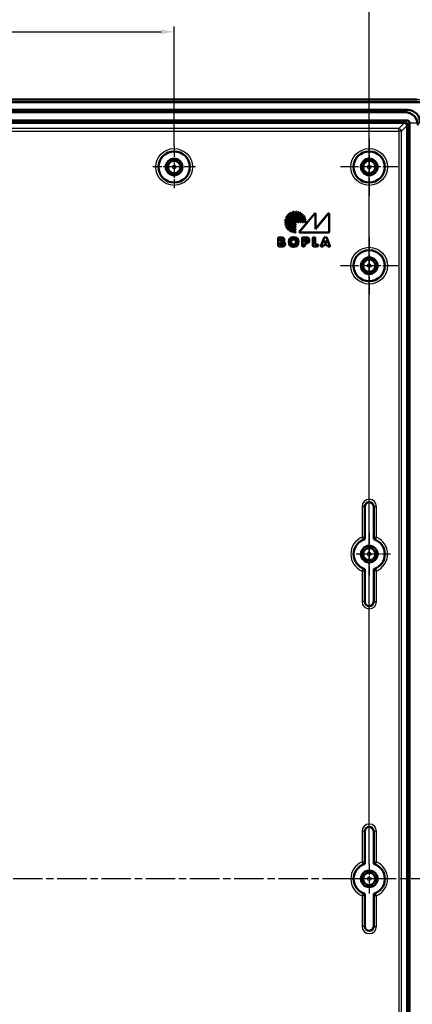
# Model space of a CAD drawing. Units: millimetres. Extents: x 1 to 1188, y 1 to 840.
# Drawn here: x 1016 to 1091, y 552 to 741 of the extents above; entities that cross this region are included whole.
import ezdxf

# ---------------------------------------------------------------- set-up
doc = ezdxf.new("R2010")
doc.units = ezdxf.units.MM
doc.linetypes.add('CHAIN', pattern=[0.3543, 0.2362, -0.0295, 0.0591, -0.0295])
doc.linetypes.add('DASH_DOT', pattern=[0.37, 0.24, -0.06, 0.01, -0.06])
for name, color, linetype, lineweight in [('Bemaßung (ISO)', 1, 'Continuous', 25), ('Mittellinie (ISO)', 1, 'DASH_DOT', 25), ('Mittelpunktmarkierung (ISO)', 1, 'DASH_DOT', 25), ('Sichtbar (ISO)', 7, 'Continuous', 50), ('Sichtbar schmal (ISO)', 1, 'Continuous', 25)]:
    doc.layers.add(name, color=color, linetype=linetype, lineweight=lineweight)
doc.styles.add('5', font='isocpeur.ttf', dxfattribs={"width": 1.1})
doc.dimstyles.new('11-Bopla 5', dxfattribs={"dimtxt": 5, "dimasz": 2.5, "dimexe": 1, "dimexo": 0, "dimgap": 0.6, "dimtad": 1, "dimdec": 6, "dimrnd": 1e-08, "dimtxsty": '5', "dimcen": 0.09, "dimdle": 7, "dimclrd": 1, "dimclre": 1, "dimclrt": 7, "dimadec": 6, "dimazin": 2, "dimtfac": 0.7, "dimtdec": 3, "dimtmove": 0, "dimatfit": 3, "dimfxl": 1, "dimtolj": 1, "dimlwd": 25, "dimlwe": 25, "dimarcsym": 0})

# ---------------------------------------------------------------- blocks, each defined once
blk = doc.blocks.new('*D35')
at = {"layer": 'Bemaßung (ISO)', "color": 1, "linetype": 'Continuous', "lineweight": 25}
for p, q in [((908.09, 578.96), (908.09, 748.11)), ((910.59, 747.11), (1080.59, 747.11)), ((1083.09, 578.96), (1083.09, 748.11))]:
    blk.add_line(p, q, dxfattribs=at)
at = {"layer": 'Bemaßung (ISO)', "color": 1, "linetype": 'Continuous'}
for points in [[(910.59, 747.53), (910.59, 746.69), (908.09, 747.11)], [(1080.59, 747.53), (1080.59, 746.69), (1083.09, 747.11)]]:
    blk.add_solid(points, dxfattribs=at)
at = {"layer": 'Defpoints', "color": 0, "linetype": 'Continuous'}
for p in [(1083.09, 747.11), (908.09, 578.96), (1083.09, 578.96)]:
    blk.add_point(p, dxfattribs=at)
at = {"layer": 'Bemaßung (ISO)', "color": 7, "linetype": 'Continuous', "lineweight": 25, "insert": (990.91, 747.71), "char_height": 5, "attachment_point": 7, "style": '5'}
blk.add_mtext('\\A1;175', dxfattribs=at)
blk = doc.blocks.new('*D36')
at = {"layer": 'Bemaßung (ISO)', "color": 1, "linetype": 'Continuous', "lineweight": 25}
for p, q in [((945.59, 717.21), (945.59, 740.13)), ((948.09, 739.13), (1043.09, 739.13)), ((1045.59, 717.21), (1045.59, 740.13))]:
    blk.add_line(p, q, dxfattribs=at)
at = {"layer": 'Bemaßung (ISO)', "color": 1, "linetype": 'Continuous'}
for points in [[(948.09, 739.55), (948.09, 738.71), (945.59, 739.13)], [(1043.09, 739.55), (1043.09, 738.71), (1045.59, 739.13)]]:
    blk.add_solid(points, dxfattribs=at)
at = {"layer": 'Defpoints', "color": 0, "linetype": 'Continuous'}
for p in [(1045.59, 739.13), (945.59, 717.21), (1045.59, 717.21)]:
    blk.add_point(p, dxfattribs=at)
at = {"layer": 'Bemaßung (ISO)', "color": 7, "linetype": 'Continuous', "lineweight": 25, "insert": (990.44, 739.73), "char_height": 5, "attachment_point": 7, "style": '5'}
blk.add_mtext('\\A1;100', dxfattribs=at)
blk = doc.blocks.new('*D40')
at = {"layer": 'Bemaßung (ISO)', "color": 1, "linetype": 'Continuous', "lineweight": 25}
for p, q in [((1089.86, 721.58), (1130.14, 721.58)), ((1129.14, 433.14), (1129.14, 719.08)), ((1089.86, 430.64), (1130.14, 430.64))]:
    blk.add_line(p, q, dxfattribs=at)
at = {"layer": 'Bemaßung (ISO)', "color": 1, "linetype": 'Continuous'}
for points in [[(1128.72, 719.08), (1129.55, 719.08), (1129.14, 721.58)], [(1128.72, 433.14), (1129.55, 433.14), (1129.14, 430.64)]]:
    blk.add_solid(points, dxfattribs=at)
at = {"layer": 'Defpoints', "color": 0, "linetype": 'Continuous'}
for p in [(1089.86, 721.58), (1129.14, 721.58), (1089.86, 430.64)]:
    blk.add_point(p, dxfattribs=at)
at = {"layer": 'Bemaßung (ISO)', "color": 7, "linetype": 'Continuous', "lineweight": 25, "insert": (1128.54, 568), "char_height": 5, "attachment_point": 7, "rotation": 90, "style": '5'}
blk.add_mtext('\\A1;290,9', dxfattribs=at)
blk = doc.blocks.new('*D41')
at = {"layer": 'Bemaßung (ISO)', "color": 1, "linetype": 'Continuous', "lineweight": 25}
for p, q in [((1087.91, 726.11), (1138.82, 726.11)), ((1137.82, 428.61), (1137.82, 723.61)), ((1087.91, 426.11), (1138.82, 426.11))]:
    blk.add_line(p, q, dxfattribs=at)
at = {"layer": 'Bemaßung (ISO)', "color": 1, "linetype": 'Continuous'}
for points in [[(1137.41, 723.61), (1138.24, 723.61), (1137.82, 726.11)], [(1137.41, 428.61), (1138.24, 428.61), (1137.82, 426.11)]]:
    blk.add_solid(points, dxfattribs=at)
at = {"layer": 'Defpoints', "color": 0, "linetype": 'Continuous'}
for p in [(1087.91, 726.11), (1137.82, 726.11), (1087.91, 426.11)]:
    blk.add_point(p, dxfattribs=at)
at = {"layer": 'Bemaßung (ISO)', "color": 7, "linetype": 'Continuous', "lineweight": 25, "insert": (1137.22, 570.89), "char_height": 5, "attachment_point": 7, "rotation": 90, "style": '5'}
blk.add_mtext('\\A1;300', dxfattribs=at)

msp = doc.modelspace()

# ---------------------------------------------------------------- linework, layer by layer
at = {"layer": 'Mittellinie (ISO)', "linetype": 'CHAIN', "ltscale": 23.990969}
msp.add_line((1096.7930294, 576.1105428), (892.7431218, 576.1105428), dxfattribs=at)
at = {"layer": 'Mittelpunktmarkierung (ISO)', "linetype": 'CHAIN', "ltscale": 12.223182}
for p, q in [((1083.0883335, 718.6105428), (1083.0883335, 707.6105428)), ((1088.5883335, 713.1105428), (1077.5883335, 713.1105428)), ((1083.0883335, 699.6105428), (1083.0883335, 688.6105428)), ((1088.5883335, 694.1105428), (1077.5883335, 694.1105428))]:
    msp.add_line(p, q, dxfattribs=at)
at = {"layer": 'Mittelpunktmarkierung (ISO)', "linetype": 'CHAIN', "ltscale": 9.111801}
for p, q in [((1045.5883335, 717.2105428), (1045.5883335, 709.0105428)), ((1049.6883335, 713.1105428), (1041.4883335, 713.1105428)), ((1083.0883335, 642.7105428), (1083.0883335, 634.5105428))]:
    msp.add_line(p, q, dxfattribs=at)
at = {"layer": 'Mittelpunktmarkierung (ISO)', "linetype": 'CHAIN', "ltscale": 7.333869}
msp.add_line((1087.1883335, 638.6105428), (1080.5883335, 638.6105428), dxfattribs=at)
at = {"layer": 'Mittelpunktmarkierung (ISO)', "linetype": 'CHAIN', "ltscale": 6.324588}
for p, q in [((1083.0883335, 578.9564058), (1083.0883335, 573.2646799)), ((1085.9341965, 576.1105428), (1080.2424706, 576.1105428))]:
    msp.add_line(p, q, dxfattribs=at)
at = {"layer": 'Sichtbar (ISO)'}
for p, q in [((903.270092, 726.1105428), (1087.9065751, 726.1105428)), ((900.7669457, 724.1105428), (1090.4097214, 724.1105428)), ((901.0905152, 725.6105428), (1090.0861519, 725.6105428)), ((901.0905533, 725.601816), (1090.0861138, 725.601816)), ((1090.0861138, 725.601816), (1104.558869, 725.4755141)), ((1090.0861519, 725.6105428), (1104.5620499, 725.4842135)), ((900.8221187, 722.0718917), (1090.3545484, 722.0718917)), ((901.2277294, 723.6497591), (1089.9489376, 723.6497591)), ((1089.8578085, 721.5799988), (901.3188585, 721.5799988)), ((1090.3577895, 431.1410678), (1090.3577895, 721.0800178)), ((1090.8496824, 721.5767577), (1090.8496824, 430.644328)), ((1066.916792, 702.4401238), (1068.9774229, 704.5007548)), ((1069.1486258, 704.4881099), (1066.9294368, 702.2689209)), ((1068.6817854, 704.4879599), (1066.9295868, 702.7357613)), ((1066.9345283, 702.4331146), (1068.9844321, 704.4830184)), ((1069.1104055, 704.4746351), (1066.9429117, 702.3071412)), ((1068.6330056, 704.4639257), (1066.9536211, 702.7845411)), ((1066.968779, 702.9588013), (1068.4587454, 704.4487677)), ((1066.9724792, 702.0291205), (1069.3884262, 704.4450675)), ((1066.9846842, 702.9499609), (1068.4675858, 704.4328626)), ((1066.991825, 702.0237208), (1069.3938259, 704.4257218)), ((1069.5317216, 704.4045152), (1067.0130315, 701.8858251)), ((1069.4989677, 704.3965068), (1067.0210399, 701.918579)), ((1067.0916973, 701.6816482), (1069.7358985, 704.3258494)), ((1067.1126343, 701.6778396), (1069.7397071, 704.3049124)), ((1068.0139289, 704.2867939), (1067.1307528, 703.4036178)), ((1069.8591619, 704.265265), (1067.1522817, 701.5583848)), ((1069.8300075, 704.2608561), (1067.1566906, 701.5875392)), ((1067.9160002, 704.2136107), (1067.203936, 703.5015465)), ((1067.2586908, 701.3819512), (1070.0355955, 704.1588559)), ((1067.2813092, 701.3798241), (1070.0377226, 704.1362375)), ((1070.1421886, 704.0816012), (1067.3359455, 701.2753582)), ((1070.1157155, 704.0798737), (1067.337673, 701.3018312)), ((1067.4667168, 701.1232868), (1070.2942599, 703.9508299)), ((1067.4912088, 701.1230332), (1070.2945135, 703.9263379)), ((1068.4587454, 704.4487677), (1068.4675858, 704.4328626)), ((1070.3611835, 703.8586511), (1069.021733, 702.5192007)), ((1070.385494, 703.8582162), (1069.0289808, 702.501703)), ((1069.3118235, 702.501703), (1070.5141193, 703.7039988)), ((1069.3540668, 702.5192007), (1070.5121736, 703.6773075)), ((1070.5674767, 703.5982539), (1069.4884235, 702.5192007)), ((1070.589936, 703.5959677), (1069.4956713, 702.501703)), ((1069.7120927, 700.6651168), (1072.6097108, 704.1404531)), ((1069.7494635, 700.6826146), (1072.592213, 704.0921428)), ((1069.778514, 702.501703), (1070.6940085, 703.4171975)), ((1069.8207573, 702.5192007), (1070.6893189, 703.3877623)), ((1070.732162, 703.2962488), (1069.955114, 702.5192007)), ((1070.7529521, 703.2922933), (1069.9623618, 702.501703)), ((1070.2452045, 702.501703), (1070.8288029, 703.0853014)), ((1070.2874477, 702.5192007), (1070.820397, 703.05215)), ((1072.768346, 701.1632785), (1075.2021168, 704.0912633)), ((1072.768346, 704.0283484), (1072.768346, 701.1632785)), ((1072.7858437, 701.211703), (1075.2196145, 704.1396878)), ((1072.7858437, 704.0766588), (1072.7858437, 701.211703)), ((1075.378346, 704.0275845), (1075.378346, 700.6188202)), ((1075.3958437, 704.076009), (1075.3958437, 700.6013224)), ((1066.968779, 702.9588013), (1066.9846842, 702.9499609)), ((1068.898346, 702.3958137), (1067.5588956, 701.0563633)), ((1068.9158437, 702.3885659), (1067.5593305, 701.0320527)), ((1067.7135479, 700.9034274), (1068.9158437, 702.1057232)), ((1067.7402392, 700.9053731), (1068.898346, 702.0634799)), ((1068.898346, 701.9291232), (1067.8192928, 700.85007)), ((1068.9158437, 701.9218754), (1067.8215791, 700.8276107)), ((1068.0003493, 700.7235382), (1068.9158437, 701.6390327)), ((1068.0297844, 700.7282278), (1068.898346, 701.5967894)), ((1068.898346, 701.4624327), (1068.1212979, 700.6853847)), ((1068.9158437, 701.4551849), (1068.1252534, 700.6645947)), ((1068.3322453, 700.5887438), (1068.9158437, 701.1723422)), ((1068.3653967, 700.5971497), (1068.898346, 701.130099)), ((1068.898346, 702.5192007), (1068.898346, 702.3958137)), ((1068.9158437, 702.501703), (1068.898346, 702.5192007)), ((1069.021733, 702.5192007), (1068.898346, 702.5192007)), ((1068.9158437, 702.3885659), (1068.898346, 702.3958137)), ((1068.9158437, 702.1057232), (1068.898346, 702.0634799)), ((1068.898346, 702.0634799), (1068.898346, 701.9291232)), ((1068.9158437, 701.9218754), (1068.898346, 701.9291232)), ((1068.9158437, 701.6390327), (1068.898346, 701.5967894)), ((1068.898346, 701.5967894), (1068.898346, 701.4624327)), ((1068.9158437, 701.4551849), (1068.898346, 701.4624327)), ((1068.9158437, 701.1723422), (1068.898346, 701.130099)), ((1068.898346, 701.130099), (1068.898346, 700.9957423)), ((1068.9158437, 702.501703), (1068.9158437, 702.3885659)), ((1069.0289808, 702.501703), (1068.9158437, 702.501703)), ((1068.9158437, 702.1057232), (1068.9158437, 701.9218754)), ((1068.9158437, 701.6390327), (1068.9158437, 701.4551849)), ((1068.9158437, 701.1723422), (1068.9158437, 700.9884945)), ((1069.0289808, 702.501703), (1069.021733, 702.5192007)), ((1069.3118235, 702.501703), (1069.3540668, 702.5192007)), ((1069.4956713, 702.501703), (1069.3118235, 702.501703)), ((1069.4884235, 702.5192007), (1069.3540668, 702.5192007)), ((1069.4956713, 702.501703), (1069.4884235, 702.5192007)), ((1069.778514, 702.501703), (1069.8207573, 702.5192007)), ((1069.9623618, 702.501703), (1069.778514, 702.501703)), ((1069.955114, 702.5192007), (1069.8207573, 702.5192007)), ((1069.9623618, 702.501703), (1069.955114, 702.5192007)), ((1070.2452045, 702.501703), (1070.2874477, 702.5192007)), ((1070.4290522, 702.501703), (1070.2452045, 702.501703)), ((1070.4218044, 702.5192007), (1070.2874477, 702.5192007)), ((1070.8480471, 702.9454433), (1070.4218044, 702.5192007)), ((1070.4290522, 702.501703), (1070.4218044, 702.5192007)), ((1070.8672492, 702.9399), (1070.4290522, 702.501703)), ((1070.711895, 702.501703), (1070.9063665, 702.6961745)), ((1070.711895, 702.501703), (1070.7541382, 702.5192007)), ((1070.9158437, 702.501703), (1070.711895, 702.501703)), ((1070.7541382, 702.5192007), (1070.892231, 702.6572935)), ((1070.8982688, 702.5192007), (1070.7541382, 702.5192007)), ((1072.7858437, 701.211703), (1072.768346, 701.1632785)), ((1065.5858437, 697.9113224), (1065.5858437, 699.4620835)), ((1065.6033415, 697.9288202), (1065.6033415, 699.4445858)), ((1065.6854632, 699.561703), (1066.3358437, 699.561703)), ((1065.7029609, 699.5442052), (1066.3358437, 699.5442052)), ((1066.018346, 698.8542052), (1066.018346, 699.2292007)), ((1066.0358437, 699.211703), (1066.018346, 699.2292007)), ((1066.018346, 699.2292007), (1066.1858437, 699.2292007)), ((1068.898346, 700.9957423), (1068.4721034, 700.5694996)), ((1068.9158437, 700.9884945), (1068.4776468, 700.5502975)), ((1068.7213722, 700.5111802), (1068.9158437, 700.7056518)), ((1068.7602532, 700.5253157), (1068.898346, 700.6634085)), ((1068.9158437, 700.9884945), (1068.898346, 700.9957423)), ((1068.9158437, 700.7056518), (1068.898346, 700.6634085)), ((1068.898346, 700.6634085), (1068.898346, 700.5192779)), ((1068.9158437, 700.7056518), (1068.9158437, 700.501703)), ((1075.2962243, 700.501703), (1069.7886062, 700.501703)), ((1075.2787265, 700.5192007), (1069.825977, 700.5192007)), ((1070.2258437, 697.9113224), (1070.2258437, 699.4620835)), ((1070.2433415, 697.9288202), (1070.2433415, 699.4445858)), ((1070.3254632, 699.561703), (1071.0058437, 699.561703)), ((1070.3429609, 699.5442052), (1071.0058437, 699.5442052)), ((1070.658346, 698.7342052), (1070.658346, 699.2192007)), ((1070.6758437, 699.201703), (1070.658346, 699.2192007)), ((1070.658346, 699.2192007), (1070.8858437, 699.2192007)), ((1072.2658437, 697.9113224), (1072.2658437, 699.4620835)), ((1072.2833415, 697.9288202), (1072.2833415, 699.4445858)), ((1072.3654632, 699.561703), (1072.6162243, 699.561703)), ((1072.3829609, 699.5442052), (1072.5987265, 699.5442052)), ((1072.698346, 699.4445858), (1072.698346, 698.1742052)), ((1072.7158437, 699.4620835), (1072.7158437, 698.191703)), ((1073.8126207, 697.9469412), (1074.4063406, 699.4977023)), ((1073.8380561, 697.9644389), (1074.4183778, 699.4802045)), ((1074.4993747, 699.561703), (1074.8523128, 699.561703)), ((1074.5114119, 699.5442052), (1074.8402756, 699.5442052)), ((1074.9333097, 699.4802045), (1075.5136314, 697.9644389)), ((1074.9453469, 699.4977023), (1075.5390668, 697.9469412)), ((1066.4658437, 697.811703), (1065.6854632, 697.811703)), ((1066.4658437, 697.8292007), (1065.7029609, 697.8292007)), ((1066.0358437, 698.871703), (1066.018346, 698.8542052)), ((1066.1858437, 698.8542052), (1066.018346, 698.8542052)), ((1066.018346, 698.1442052), (1066.018346, 698.5592007)), ((1066.0358437, 698.541703), (1066.018346, 698.5592007)), ((1066.018346, 698.5592007), (1066.2758437, 698.5592007)), ((1066.0358437, 698.161703), (1066.018346, 698.1442052)), ((1066.2758437, 698.1442052), (1066.018346, 698.1442052)), ((1066.0358437, 699.211703), (1066.0358437, 698.871703)), ((1066.1858437, 699.211703), (1066.0358437, 699.211703)), ((1066.0358437, 698.871703), (1066.1858437, 698.871703)), ((1066.0358437, 698.541703), (1066.0358437, 698.161703)), ((1066.2758437, 698.541703), (1066.0358437, 698.541703)), ((1066.0358437, 698.161703), (1066.2758437, 698.161703)), ((1066.3458437, 699.031703), (1066.3458437, 699.051703)), ((1066.3633415, 699.051703), (1066.3633415, 699.031703)), ((1066.4558437, 698.341703), (1066.4558437, 698.361703)), ((1066.4733415, 698.361703), (1066.4733415, 698.341703)), ((1066.738346, 699.141703), (1066.738346, 699.0931286)), ((1066.7558437, 699.141703), (1066.7558437, 699.0931286)), ((1066.898346, 698.3029548), (1066.898346, 698.261703)), ((1066.9158437, 698.3029548), (1066.9158437, 698.261703)), ((1070.5762243, 697.811703), (1070.3254632, 697.811703)), ((1070.5587265, 697.8292007), (1070.3429609, 697.8292007)), ((1070.6758437, 698.751703), (1070.658346, 698.7342052)), ((1070.8858437, 698.7342052), (1070.658346, 698.7342052)), ((1070.6758437, 698.391703), (1070.658346, 698.4092007)), ((1070.658346, 698.4092007), (1070.658346, 697.9288202)), ((1071.0058437, 698.4092007), (1070.658346, 698.4092007)), ((1070.6758437, 699.201703), (1070.6758437, 698.751703)), ((1070.8858437, 699.201703), (1070.6758437, 699.201703)), ((1070.6758437, 698.751703), (1070.8858437, 698.751703)), ((1071.0058437, 698.391703), (1070.6758437, 698.391703)), ((1070.6758437, 698.391703), (1070.6758437, 697.9113224)), ((1071.0858437, 698.951703), (1071.0858437, 699.001703)), ((1071.1033415, 699.001703), (1071.1033415, 698.951703)), ((1071.538346, 699.011703), (1071.538346, 698.941703)), ((1071.5558437, 699.011703), (1071.5558437, 698.941703)), ((1073.1662243, 697.811703), (1072.3654632, 697.811703)), ((1073.1487265, 697.8292007), (1072.3829609, 697.8292007)), ((1072.7158437, 698.191703), (1072.698346, 698.1742052)), ((1072.698346, 698.1742052), (1073.1487265, 698.1742052)), ((1072.7158437, 698.191703), (1073.1662243, 698.191703)), ((1073.248346, 698.0745858), (1073.248346, 697.9288202)), ((1073.2658437, 698.0920835), (1073.2658437, 697.9113224)), ((1074.2426968, 697.811703), (1073.9056547, 697.811703)), ((1074.2306596, 697.8292007), (1073.9310902, 697.8292007)), ((1074.3455168, 698.1292007), (1074.2306596, 697.8292007)), ((1074.2426968, 697.811703), (1074.2306596, 697.8292007)), ((1074.3575539, 698.111703), (1074.2426968, 697.811703)), ((1075.0061707, 698.1292007), (1074.3455168, 698.1292007)), ((1074.3575539, 698.111703), (1074.3455168, 698.1292007)), ((1074.9941335, 698.111703), (1074.3575539, 698.111703)), ((1074.4661185, 698.4442052), (1074.6758437, 698.991995)), ((1074.4915539, 698.461703), (1074.4661185, 698.4442052)), ((1074.885569, 698.4442052), (1074.4661185, 698.4442052)), ((1074.6758437, 698.9430569), (1074.4915539, 698.461703)), ((1074.4915539, 698.461703), (1074.8601335, 698.461703)), ((1074.6758437, 698.991995), (1074.885569, 698.4442052)), ((1074.6758437, 698.9430569), (1074.6758437, 698.991995)), ((1074.8601335, 698.461703), (1074.6758437, 698.9430569)), ((1074.8601335, 698.461703), (1074.885569, 698.4442052)), ((1074.9941335, 698.111703), (1075.0061707, 698.1292007)), ((1075.1089907, 697.811703), (1074.9941335, 698.111703)), ((1075.1210278, 697.8292007), (1075.0061707, 698.1292007)), ((1075.1089907, 697.811703), (1075.1210278, 697.8292007)), ((1075.4460327, 697.811703), (1075.1089907, 697.811703)), ((1075.4205973, 697.8292007), (1075.1210278, 697.8292007)), ((1082.2383335, 647.7605428), (1082.2383335, 641.4876073)), ((1083.9383335, 641.4876073), (1083.9383335, 647.7605428)), ((1082.2383335, 635.7334784), (1082.2383335, 629.4605428)), ((1083.9383335, 629.4605428), (1083.9383335, 635.7334784)), ((1082.2383335, 585.2605428), (1082.2383335, 578.9876073)), ((1083.9383335, 578.9876073), (1083.9383335, 585.2605428)), ((1082.2383335, 573.2334784), (1082.2383335, 566.9605428)), ((1083.9383335, 566.9605428), (1083.9383335, 573.2334784))]:
    msp.add_line(p, q, dxfattribs=at)
for centre, radius in [((1045.5883335, 713.1105428), 3), ((1045.5883335, 713.1105428), 1.6), ((1045.5883335, 713.1105428), 1.5956366), ((1083.0883335, 713.1105428), 3), ((1083.0883335, 713.1105428), 1.6), ((1083.0883335, 713.1105428), 1.5956366), ((1045.5883335, 713.1105428), 1.2), ((1083.0883335, 713.1105428), 1.2), ((1068.5458437, 698.681703), 0.94), ((1068.5458437, 698.681703), 0.9225023), ((1068.5458437, 698.681703), 0.5074977), ((1068.5458437, 698.681703), 0.49), ((1083.0883335, 694.1105428), 3), ((1083.0883335, 694.1105428), 1.6), ((1083.0883335, 694.1105428), 1.5956366), ((1083.0883335, 694.1105428), 1.2), ((1083.0883335, 638.6105428), 1.6), ((1083.0883335, 638.6105428), 1.5956366), ((1083.0883335, 638.6105428), 1.2), ((1083.0883335, 576.1105428), 1.6), ((1083.0883335, 576.1105428), 1.5956366), ((1083.0883335, 576.1105428), 1.2)]:
    msp.add_circle(centre, radius, dxfattribs=at)
for centre, radius, start, end in [((1068.9158437, 702.501703), 2, 116.805127661, 153.194872339), ((1068.9158437, 702.501703), 1.9825023, 120.287160831, 149.712839169), ((1068.9158437, 702.501703), 2, 96.720678262, 103.211669383), ((1068.9158437, 702.501703), 1.9825023, 98.202218153, 103.067996094), ((1068.9158437, 702.501703), 2, 83.316134474, 88.235607149), ((1068.9158437, 702.501703), 1.9825023, 84.367956914, 88.017349214), ((1068.9158437, 702.501703), 2, 72.064934229, 76.332251498), ((1068.9158437, 702.501703), 1.9825023, 72.894303985, 76.048500676), ((1068.9158437, 702.501703), 2, 61.857956022, 65.793444381), ((1068.9158437, 702.501703), 1.9825023, 62.540847439, 65.444944732), ((1068.9158437, 702.501703), 2, 52.180755781, 55.952784199), ((1068.9158437, 702.501703), 1.9825023, 52.754534283, 55.535859242), ((1068.9158437, 702.501703), 2, 42.707557224, 46.432543738), ((1068.9158437, 702.501703), 1.9825023, 43.193338948, 45.939381611), ((1068.9158437, 702.501703), 1.9825023, 33.580949554, 36.369495709), ((1068.9158437, 702.501703), 2, 33.170500951, 36.952153753), ((1068.9158437, 702.501703), 1.9825023, 23.626903243, 26.547519146), ((1068.9158437, 702.501703), 2, 23.284382717, 27.241836093), ((1068.9158437, 702.501703), 1.9825023, 12.933994797, 16.120158003), ((1068.9158437, 702.501703), 2, 12.656088587, 16.965703465), ((1068.9158437, 702.501703), 2, 181.764392851, 186.683865526), ((1068.9158437, 702.501703), 2, 166.788330617, 173.279321738), ((1068.9158437, 702.501703), 1.9825023, 181.982650786, 185.632043086), ((1068.9158437, 702.501703), 1.9825023, 166.932003906, 171.797781847), ((1068.9158437, 702.501703), 2, 193.667748502, 197.935065771), ((1068.9158437, 702.501703), 1.9825023, 193.951499324, 197.105696015), ((1068.9158437, 702.501703), 2, 204.206555619, 208.142043978), ((1068.9158437, 702.501703), 1.9825023, 204.555055268, 207.459152561), ((1068.9158437, 702.501703), 2, 214.047215801, 217.819244219), ((1068.9158437, 702.501703), 1.9825023, 214.464140758, 217.245465717), ((1068.9158437, 702.501703), 2, 223.567456262, 227.292442776), ((1068.9158437, 702.501703), 1.9825023, 224.060618389, 226.806661052), ((1068.9158437, 702.501703), 1.9825023, 0.505703962, 4.501311061), ((1068.9158437, 702.501703), 2, 0, 5.580015533), ((1066.1858437, 699.051703), 0.1774977, 0, 90), ((1066.3358437, 699.141703), 0.42, 0, 90), ((1066.3358437, 699.141703), 0.4025023, 0, 90), ((1068.9158437, 702.501703), 2, 233.047846247, 236.829499049), ((1068.9158437, 702.501703), 1.9825023, 233.630504291, 236.419050446), ((1068.9158437, 702.501703), 2, 242.758163907, 246.715617283), ((1068.9158437, 702.501703), 1.9825023, 243.452480854, 246.373096757), ((1068.9158437, 702.501703), 2, 253.034296535, 257.343911413), ((1068.9158437, 702.501703), 1.9825023, 253.879841997, 257.066005203), ((1068.9158437, 702.501703), 2, 264.419984467, 270), ((1068.9158437, 702.501703), 1.9825023, 265.498688939, 269.494296038), ((1070.8858437, 699.001703), 0.2174977, 0, 90), ((1071.0058437, 699.011703), 0.55, 0, 90), ((1071.0058437, 699.011703), 0.5325023, 0, 90), ((1066.1858437, 699.051703), 0.16, 0, 90), ((1066.1858437, 699.031703), 0.1774977, 270, 0), ((1066.1858437, 699.031703), 0.16, 270, 0), ((1066.2758437, 698.361703), 0.1974977, 0, 90), ((1066.2758437, 698.361703), 0.18, 0, 90), ((1066.2758437, 698.341703), 0.1974977, 270, 0), ((1066.2758437, 698.341703), 0.18, 270, 0), ((1066.4658437, 698.261703), 0.45, 270, 0), ((1066.4658437, 698.261703), 0.4325023, 270, 0), ((1066.3358437, 699.0931286), 0.4025023, 296.419133534, 0), ((1066.4658437, 698.3029548), 0.4325023, 0, 83.483145725), ((1066.3358437, 699.0931286), 0.42, 303.20382253, 0), ((1066.4658437, 698.3029548), 0.45, 0, 77.160411593), ((1070.8858437, 699.001703), 0.2, 0, 90), ((1070.8858437, 698.951703), 0.2174977, 270, 0), ((1070.8858437, 698.951703), 0.2, 270, 0), ((1071.0058437, 698.941703), 0.55, 270, 0), ((1071.0058437, 698.941703), 0.5325023, 270, 0), ((1083.0883335, 647.7605428), 0.85, 0, 180), ((1083.0883335, 638.6105428), 3, 106.459249628, 253.540750372), ((1083.0883335, 638.6105428), 3, 286.459249628, 73.540750372), ((1083.0883335, 629.4605428), 0.85, 180, 0), ((1083.0883335, 585.2605428), 0.85, 0, 180), ((1083.0883335, 576.1105428), 3, 106.459249628, 253.540750372), ((1083.0883335, 576.1105428), 3, 286.459249628, 73.540750372), ((1083.0883335, 566.9605428), 0.85, 180, 0)]:
    msp.add_arc(centre, radius, start, end, dxfattribs=at)
for centre, major_axis, ratio, start_param, end_param in [((1087.8684974, 226.0915036), (353.5803156, 353.5803156), 0.9999238505, 0.7766334409, 0.7853600872), ((1090.3667611, 721.5889704), (1.7981455, 1.7981455), 0.9831056028, 5.5063060994, 7.060064515), ((1089.9059774, 721.1281867), (1.7981455, 1.7981455), 0.9831056028, 5.5063060994, 7.060064515), ((1090.3447686, 721.5669779), (0.360469, 0.360469), 0.9808148485, 5.5074723255, 7.0588982889), ((1089.8246662, 721.0468755), (0.2148667, 0.4956931), 0.9132945058, 0.3673052912, 0.3769523966), ((1089.8580945, 721.0803038), (-0.3535534, 0.3535534), 0.9987861812, 3.9366759987, 5.4881019621), ((1089.8246662, 721.0468755), (0.4956931, 0.2148667), 0.9132945058, 5.9062329106, 5.915880016), ((1072.667964, 704.0262432), (0.0351604, 0.0970761), 0.9685478836, 5.0702441433, 7.496126471), ((1072.6854617, 704.0745535), (0.0351604, 0.0970761), 0.9685478836, 5.0702441433, 7.496126471), ((1075.277964, 704.0254743), (0.0350917, 0.0971151), 0.9684225171, 5.0695130634, 7.496857551), ((1075.2954617, 704.0738987), (0.0350917, 0.0971151), 0.9684225171, 5.0695130634, 7.496857551), ((1065.6862257, 699.461321), (-0.0712499, 0.0712499), 0.9924325091, 5.5015852421, 7.0647853723), ((1065.7037234, 699.4438233), (-0.0712499, 0.0712499), 0.9924325091, 5.5015852421, 7.0647853723), ((1069.7902347, 700.602085), (-0.0924719, -0.0432971), 0.9793719413, 5.1583482219, 7.4080223925), ((1069.8276055, 700.6195827), (-0.0924719, -0.0432971), 0.9793719413, 5.1583482219, 7.4080223925), ((1070.3262257, 699.461321), (-0.0712499, 0.0712499), 0.9924325091, 5.5015852421, 7.0647853723), ((1070.3437234, 699.4438233), (-0.0712499, 0.0712499), 0.9924325091, 5.5015852421, 7.0647853723), ((1072.3662257, 699.461321), (-0.0712499, 0.0712499), 0.9924325091, 5.5015852421, 7.0647853723), ((1072.3837234, 699.4438233), (-0.0712499, 0.0712499), 0.9924325091, 5.5015852421, 7.0647853723), ((1072.597964, 699.4438233), (0.0712499, 0.0712499), 0.9924325091, 5.5015852421, 7.0647853723), ((1072.6154617, 699.461321), (0.0712499, 0.0712499), 0.9924325091, 5.5015852421, 7.0647853723), ((1074.4998993, 699.461321), (-0.0569955, 0.082851), 0.9944089405, 5.6832231994, 6.8831474149), ((1074.5119364, 699.4438233), (-0.0569955, 0.082851), 0.9944089405, 5.6832231994, 6.8831474149), ((1074.839751, 699.4438233), (0.0569955, 0.082851), 0.9944089405, 5.6832231994, 6.8831474149), ((1074.8517882, 699.461321), (0.0569955, 0.082851), 0.9944089405, 5.6832231994, 6.8831474149), ((1075.277964, 700.6195827), (0.0712499, -0.0712499), 0.9924325091, 5.5015852421, 7.0647853723), ((1075.2954617, 700.602085), (0.0712499, -0.0712499), 0.9924325091, 5.5015852421, 7.0647853723), ((1065.6862257, 697.912085), (-0.0712499, -0.0712499), 0.9924325091, 5.5015852421, 7.0647853723), ((1065.7037234, 697.9295827), (-0.0712499, -0.0712499), 0.9924325091, 5.5015852421, 7.0647853723), ((1070.3262257, 697.912085), (-0.0712499, -0.0712499), 0.9924325091, 5.5015852421, 7.0647853723), ((1070.3437234, 697.9295827), (-0.0712499, -0.0712499), 0.9924325091, 5.5015852421, 7.0647853723), ((1070.557964, 697.9295827), (0.0712499, -0.0712499), 0.9924325091, 5.5015852421, 7.0647853723), ((1070.5754617, 697.912085), (0.0712499, -0.0712499), 0.9924325091, 5.5015852421, 7.0647853723), ((1072.3662257, 697.912085), (-0.0712499, -0.0712499), 0.9924325091, 5.5015852421, 7.0647853723), ((1072.3837234, 697.9295827), (-0.0712499, -0.0712499), 0.9924325091, 5.5015852421, 7.0647853723), ((1073.147964, 698.0738233), (0.0712499, 0.0712499), 0.9924325091, 5.5015852421, 7.0647853723), ((1073.147964, 697.9295827), (0.0712499, -0.0712499), 0.9924325091, 5.5015852421, 7.0647853723), ((1073.1654617, 698.091321), (0.0712499, 0.0712499), 0.9924325091, 5.5015852421, 7.0647853723), ((1073.1654617, 697.912085), (0.0712499, -0.0712499), 0.9924325091, 5.5015852421, 7.0647853723), ((1073.9067632, 697.912085), (-0.0833636, -0.0573481), 0.9882946293, 5.3204760209, 7.2458945935), ((1073.9321986, 697.9295827), (-0.0833636, -0.0573481), 0.9882946293, 5.3204760209, 7.2458945935), ((1075.4194889, 697.9295827), (0.0833636, -0.0573481), 0.9882946293, 5.3204760209, 7.2458945935), ((1075.4449243, 697.912085), (0.0833636, -0.0573481), 0.9882946293, 5.3204760209, 7.2458945935)]:
    msp.add_ellipse(centre, major_axis=major_axis, ratio=ratio, start_param=start_param, end_param=end_param, dxfattribs=at)
for points in [[(1067.1307528, 703.4036178), (1067.1666808, 703.4532458), (1067.203936, 703.5015465)], [(1068.0139289, 704.2867939), (1067.964301, 704.2508659), (1067.9160002, 704.2136107)], [(1068.6817854, 704.4879599), (1068.6572642, 704.4760741), (1068.6330056, 704.4639257)], [(1069.1486258, 704.4881099), (1069.1294427, 704.4814454), (1069.1104055, 704.4746351)], [(1069.5317216, 704.4045152), (1069.5152942, 704.4005615), (1069.4989677, 704.3965068)], [(1069.7358985, 704.3258494), (1069.7378229, 704.3153608), (1069.7397071, 704.3049124)], [(1070.1421886, 704.0816012), (1070.1289208, 704.0807687), (1070.1157155, 704.0798737)], [(1070.385494, 703.8582162), (1070.3733125, 703.8584599), (1070.3611835, 703.8586511)], [(1070.5141193, 703.7039988), (1070.5131783, 703.6906214), (1070.5121736, 703.6773075)], [(1070.6940085, 703.4171975), (1070.6917031, 703.4024404), (1070.6893189, 703.3877623)], [(1070.8288029, 703.0853014), (1070.8246519, 703.0686738), (1070.820397, 703.05215)], [(1066.916792, 702.4401238), (1066.9256763, 702.436603), (1066.9345283, 702.4331146)], [(1066.9294368, 702.2689209), (1066.9361013, 702.288104), (1066.9429117, 702.3071412)], [(1066.9295868, 702.7357613), (1066.9414727, 702.7602825), (1066.9536211, 702.7845411)], [(1067.0130315, 701.8858251), (1067.0169852, 701.9022525), (1067.0210399, 701.918579)], [(1067.1522817, 701.5583848), (1067.1544476, 701.5730006), (1067.1566906, 701.5875392)], [(1070.8672492, 702.9399), (1070.8576304, 702.9426894), (1070.8480471, 702.9454433)], [(1070.9063665, 702.6961745), (1070.8993747, 702.676658), (1070.892231, 702.6572935)], [(1067.5593305, 701.0320527), (1067.5590868, 701.0442342), (1067.5588956, 701.0563633)], [(1067.7135479, 700.9034274), (1067.7269253, 700.9043684), (1067.7402392, 700.9053731)], [(1067.8215791, 700.8276107), (1067.8204133, 700.838863), (1067.8192928, 700.85007)], [(1068.7213722, 700.5111802), (1068.7408887, 700.518172), (1068.7602532, 700.5253157)], [(1082.2383335, 641.4876073), (1082.2187784, 641.5022207), (1082.1990246, 641.516834)], [(1083.9776425, 641.516834), (1083.9578887, 641.5022207), (1083.9383335, 641.4876073)], [(1082.2383335, 635.7334784), (1082.2187784, 635.718865), (1082.1990246, 635.7042516)], [(1083.9383335, 635.7334784), (1083.9578887, 635.718865), (1083.9776425, 635.7042516)], [(1082.1990246, 579.016834), (1082.2187784, 579.0022207), (1082.2383335, 578.9876073)], [(1083.9383335, 578.9876073), (1083.9578887, 579.0022207), (1083.9776425, 579.016834)], [(1082.2383335, 573.2334784), (1082.2187784, 573.218865), (1082.1990246, 573.2042516)], [(1083.9776425, 573.2042516), (1083.9578887, 573.218865), (1083.9383335, 573.2334784)]]:
    msp.add_open_spline(points, degree=2, dxfattribs=at)
for points, weights in [([(1068.9774229, 704.5007548), (1068.9809437, 704.4918704), (1068.9844321, 704.4830184)], [0.999999999363, 0.999999996461, 0.99999999936]), ([(1069.3884262, 704.4450675), (1069.391144, 704.4353767), (1069.3938259, 704.4257218)], [1.00000000031, 1.00000000174, 1.00000000032]), ([(1069.8591619, 704.265265), (1069.8445461, 704.2630991), (1069.8300075, 704.2608561)], [1.0000000001, 1.00000000058, 1.0000000001]), ([(1070.0355955, 704.1588559), (1070.036682, 704.1475238), (1070.0377226, 704.1362375)], [1.0000000001, 1.00000000058, 1.00000000011]), ([(1070.2942599, 703.9508299), (1070.2944134, 703.9385573), (1070.2945135, 703.9263379)], [0.999999999931, 0.999999999614, 0.99999999993]), ([(1070.589936, 703.5959677), (1070.5786837, 703.5971334), (1070.5674767, 703.5982539)], [1.00000000008, 1.00000000047, 1.00000000009]), ([(1070.7529521, 703.2922933), (1070.7425372, 703.2942909), (1070.732162, 703.2962488)], [0.999999999815, 0.999999998971, 0.999999999814]), ([(1066.9724792, 702.0291205), (1066.98217, 702.0264027), (1066.991825, 702.0237208)], [1.00000000014, 1.0000000008, 1.00000000015]), ([(1067.0916973, 701.6816482), (1067.1021859, 701.6797238), (1067.1126343, 701.6778396)], [1.00000000018, 1.00000000101, 1.00000000018]), ([(1067.2586908, 701.3819512), (1067.2700229, 701.3808647), (1067.2813092, 701.3798241)], [1.00000000014, 1.00000000077, 1.00000000014]), ([(1067.3359455, 701.2753582), (1067.336778, 701.2886259), (1067.337673, 701.3018312)], [1.00000000007, 1.00000000039, 1.00000000007]), ([(1067.4667168, 701.1232868), (1067.4789894, 701.1231333), (1067.4912088, 701.1230332)], [0.999999999785, 0.9999999988, 0.999999999783]), ([(1070.9158437, 702.501703), (1070.9070563, 702.5104905), (1070.8982688, 702.5192007)], [0.99999999992, 0.999999999557, 0.99999999992]), ([(1068.0003493, 700.7235382), (1068.0151063, 700.7258436), (1068.0297844, 700.7282278)], [1.00000000008, 1.00000000044, 1.00000000008]), ([(1068.1252534, 700.6645947), (1068.1232558, 700.6750095), (1068.1212979, 700.6853847)], [1.00000000035, 1.00000000195, 1.00000000035]), ([(1068.3322453, 700.5887438), (1068.3488729, 700.5928948), (1068.3653967, 700.5971497)], [1.00000000007, 1.00000000037, 1.00000000007]), ([(1068.4776468, 700.5502975), (1068.4748573, 700.5599163), (1068.4721034, 700.5694996)], [1.00000000041, 1.00000000227, 1.00000000041]), ([(1068.9158437, 700.501703), (1068.9070563, 700.5104905), (1068.898346, 700.5192779)], [1.00000000007, 1.00000000038, 1.00000000007])]:
    msp.add_rational_spline(points, weights, degree=2, dxfattribs=at)
for points, knots in [([(1066.5658437, 698.741703), (1066.5565423, 698.7400324), (1066.5466546, 698.7382659), (1066.529513, 698.7352283), (1066.5225995, 698.7340079), (1066.5149308, 698.7326624)], [-1.035700190872, -1.035700190872, -1.035700190872, -1.035700190872, -1.022728453207, -1.022728453207, -1.015378868553, -1.015378868553, -1.015378868553, -1.015378868553]), ([(1081.6990436, 641.8657612), (1081.7000951, 641.8650667), (1081.7011465, 641.8643721), (1081.7778878, 641.8136537), (1081.8531384, 641.7627035), (1081.9788938, 641.6756107), (1082.0316293, 641.6383041), (1082.111931, 641.5806773), (1082.1421173, 641.5586744), (1082.1827167, 641.5289067), (1082.1945606, 641.5201356), (1082.1986034, 641.5171456), (1082.1989435, 641.516894), (1082.1990246, 641.516834)], [-0.000378040366, -0.000378040366, -0.000378040366, -0.000378040366, 0, 0, 0.027218393597, 0.027218393597, 0.049673703145, 0.049673703145, 0.06793104572, 0.06793104572, 0.084052366457, 0.084052366457, 0.086876335718, 0.086876335718, 0.086876335718, 0.086876335718]), ([(1083.9776425, 641.516834), (1083.9781047, 641.5171759), (1083.9869578, 641.5237418), (1084.0213378, 641.5490109), (1084.0479747, 641.5685004), (1084.1205997, 641.6208706), (1084.1690988, 641.6554004), (1084.2605792, 641.7192205), (1084.3014948, 641.7474061), (1084.3862881, 641.8049982), (1084.4302937, 641.8344816), (1084.4755206, 641.8643721), (1084.476572, 641.8650667), (1084.4776235, 641.8657612)], [0, 0, 0, 0, 0.015889085713, 0.015889085713, 0.033465457324, 0.033465457324, 0.054923628853, 0.054923628853, 0.070506780539, 0.070506780539, 0.086300134907, 0.086300134907, 0.086675977185, 0.086675977185, 0.086675977185, 0.086675977185]), ([(1082.1990246, 635.7042516), (1082.1985624, 635.7039097), (1082.1897093, 635.6973438), (1082.1553293, 635.6720748), (1082.1286924, 635.6525852), (1082.0560674, 635.600215), (1082.0075683, 635.5656853), (1081.9160879, 635.5018651), (1081.8751723, 635.4736795), (1081.790379, 635.4160875), (1081.7463734, 635.3866041), (1081.7011465, 635.3567136), (1081.7000951, 635.3560189), (1081.6990436, 635.3553244)], [0, 0, 0, 0, 0.015889085713, 0.015889085713, 0.033465457324, 0.033465457324, 0.054923628853, 0.054923628853, 0.070506780538, 0.070506780538, 0.086300134904, 0.086300134904, 0.086675977183, 0.086675977183, 0.086675977183, 0.086675977183]), ([(1084.4776235, 635.3553244), (1084.476572, 635.3560189), (1084.4755206, 635.3567136), (1084.3987793, 635.407432), (1084.3235287, 635.4583822), (1084.1977733, 635.545475), (1084.1450378, 635.5827815), (1084.0647361, 635.6404084), (1084.0345498, 635.6624112), (1083.9939504, 635.692179), (1083.9821065, 635.7009501), (1083.9780637, 635.70394), (1083.9777236, 635.7041916), (1083.9776425, 635.7042516)], [-0.000378040365, -0.000378040365, -0.000378040365, -0.000378040365, 0, 0, 0.027218393583, 0.027218393583, 0.049673703116, 0.049673703116, 0.06793104568, 0.06793104568, 0.084052366407, 0.084052366407, 0.086876335666, 0.086876335666, 0.086876335666, 0.086876335666]), ([(1081.6990436, 579.3657612), (1081.7000951, 579.3650667), (1081.7011465, 579.3643721), (1081.7778878, 579.3136537), (1081.8531384, 579.2627035), (1081.9788938, 579.1756107), (1082.0316293, 579.1383041), (1082.111931, 579.0806773), (1082.1421173, 579.0586744), (1082.1827167, 579.0289067), (1082.1945606, 579.0201356), (1082.1986034, 579.0171456), (1082.1989435, 579.016894), (1082.1990246, 579.016834)], [-0.000378040365, -0.000378040365, -0.000378040365, -0.000378040365, 0, 0, 0.027218393583, 0.027218393583, 0.049673703118, 0.049673703118, 0.067931045682, 0.067931045682, 0.08405236641, 0.08405236641, 0.086876335669, 0.086876335669, 0.086876335669, 0.086876335669]), ([(1083.9776425, 579.016834), (1083.9781047, 579.0171759), (1083.9869578, 579.0237418), (1084.0213378, 579.0490109), (1084.0479747, 579.0685004), (1084.1205997, 579.1208706), (1084.1690988, 579.1554004), (1084.2605792, 579.2192205), (1084.3014948, 579.2474061), (1084.3862881, 579.3049982), (1084.4302937, 579.3344816), (1084.4755206, 579.3643721), (1084.476572, 579.3650667), (1084.4776235, 579.3657612)], [0, 0, 0, 0, 0.015889085713, 0.015889085713, 0.033465457324, 0.033465457324, 0.054923628853, 0.054923628853, 0.070506780539, 0.070506780539, 0.086300134907, 0.086300134907, 0.086675977185, 0.086675977185, 0.086675977185, 0.086675977185]), ([(1082.1990246, 573.2042516), (1082.1985624, 573.2039097), (1082.1897093, 573.1973438), (1082.1553293, 573.1720748), (1082.1286924, 573.1525852), (1082.0560674, 573.100215), (1082.0075683, 573.0656853), (1081.9160879, 573.0018651), (1081.8751723, 572.9736795), (1081.790379, 572.9160875), (1081.7463734, 572.8866041), (1081.7011465, 572.8567136), (1081.7000951, 572.8560189), (1081.6990436, 572.8553244)], [0, 0, 0, 0, 0.015889085713, 0.015889085713, 0.033465457324, 0.033465457324, 0.054923628853, 0.054923628853, 0.070506780539, 0.070506780539, 0.086300134906, 0.086300134906, 0.086675977185, 0.086675977185, 0.086675977185, 0.086675977185]), ([(1084.4776235, 572.8553244), (1084.476572, 572.8560189), (1084.4755206, 572.8567136), (1084.3987793, 572.907432), (1084.3235287, 572.9583822), (1084.1977733, 573.045475), (1084.1450378, 573.0827815), (1084.0647361, 573.1404084), (1084.0345498, 573.1624112), (1083.9939504, 573.192179), (1083.9821065, 573.2009501), (1083.9780637, 573.20394), (1083.9777236, 573.2041916), (1083.9776425, 573.2042516)], [-0.000378040365, -0.000378040365, -0.000378040365, -0.000378040365, 0, 0, 0.027218393582, 0.027218393582, 0.049673703116, 0.049673703116, 0.067931045679, 0.067931045679, 0.084052366406, 0.084052366406, 0.086876335666, 0.086876335666, 0.086876335666, 0.086876335666])]:
    msp.add_open_spline(points, degree=3, knots=knots, dxfattribs=at)
at = {"layer": 'Sichtbar schmal (ISO)'}
for p, q in [((1090.4097214, 724.1105428), (1089.9489376, 723.6497591)), ((1090.0861519, 725.6105428), (1090.0861138, 725.601816)), ((1090.3545484, 722.0718917), (1089.8626307, 721.579974)), ((1088.766912, 720.4891022), (902.4097551, 720.4891022)), ((1089.8578085, 721.5799988), (1088.766912, 720.4891022)), ((1088.766912, 719.9891213), (1088.766912, 720.4891022)), ((1089.266893, 719.9891213), (1090.3577895, 721.0800178)), ((1090.3577647, 721.0848399), (1090.8496824, 721.5767577)), ((902.4097551, 719.9891213), (1088.766912, 719.9891213)), ((1088.766912, 719.9891213), (1088.766912, 432.2319644)), ((1089.266893, 719.9891213), (1088.766912, 719.9891213)), ((1089.266893, 432.2319644), (1089.266893, 719.9891213)), ((1072.6097108, 704.1404531), (1072.592213, 704.0921428)), ((1072.768346, 704.0283484), (1072.7858437, 704.0766588)), ((1075.2196145, 704.1396878), (1075.2021168, 704.0912633)), ((1075.378346, 704.0275845), (1075.3958437, 704.076009)), ((1065.5858437, 699.4620835), (1065.6033415, 699.4445858)), ((1065.7029609, 699.5442052), (1065.6854632, 699.561703)), ((1066.1858437, 699.211703), (1066.1858437, 699.2292007)), ((1066.3358437, 699.561703), (1066.3358437, 699.5442052)), ((1069.7494635, 700.6826146), (1069.7120927, 700.6651168)), ((1069.7886062, 700.501703), (1069.825977, 700.5192007)), ((1070.2258437, 699.4620835), (1070.2433415, 699.4445858)), ((1070.3429609, 699.5442052), (1070.3254632, 699.561703)), ((1070.8858437, 699.201703), (1070.8858437, 699.2192007)), ((1071.0058437, 699.561703), (1071.0058437, 699.5442052)), ((1072.2658437, 699.4620835), (1072.2833415, 699.4445858)), ((1072.3829609, 699.5442052), (1072.3654632, 699.561703)), ((1072.6162243, 699.561703), (1072.5987265, 699.5442052)), ((1072.698346, 699.4445858), (1072.7158437, 699.4620835)), ((1074.4063406, 699.4977023), (1074.4183778, 699.4802045)), ((1074.5114119, 699.5442052), (1074.4993747, 699.561703)), ((1074.8523128, 699.561703), (1074.8402756, 699.5442052)), ((1074.9333097, 699.4802045), (1074.9453469, 699.4977023)), ((1075.2787265, 700.5192007), (1075.2962243, 700.501703)), ((1075.3958437, 700.6013224), (1075.378346, 700.6188202)), ((1065.6033415, 697.9288202), (1065.5858437, 697.9113224)), ((1065.6854632, 697.811703), (1065.7029609, 697.8292007)), ((1066.1858437, 698.871703), (1066.1858437, 698.8542052)), ((1066.2758437, 698.541703), (1066.2758437, 698.5592007)), ((1066.2758437, 698.161703), (1066.2758437, 698.1442052)), ((1066.3458437, 699.051703), (1066.3633415, 699.051703)), ((1066.3458437, 699.031703), (1066.3633415, 699.031703)), ((1066.4558437, 698.361703), (1066.4733415, 698.361703)), ((1066.4558437, 698.341703), (1066.4733415, 698.341703)), ((1066.4658437, 697.811703), (1066.4658437, 697.8292007)), ((1066.7558437, 699.141703), (1066.738346, 699.141703)), ((1066.7558437, 699.0931286), (1066.738346, 699.0931286)), ((1066.9158437, 698.3029548), (1066.898346, 698.3029548)), ((1066.9158437, 698.261703), (1066.898346, 698.261703)), ((1070.2433415, 697.9288202), (1070.2258437, 697.9113224)), ((1070.3254632, 697.811703), (1070.3429609, 697.8292007)), ((1070.5587265, 697.8292007), (1070.5762243, 697.811703)), ((1070.6758437, 697.9113224), (1070.658346, 697.9288202)), ((1070.8858437, 698.751703), (1070.8858437, 698.7342052)), ((1071.0058437, 698.391703), (1071.0058437, 698.4092007)), ((1071.0858437, 699.001703), (1071.1033415, 699.001703)), ((1071.0858437, 698.951703), (1071.1033415, 698.951703)), ((1071.5558437, 699.011703), (1071.538346, 699.011703)), ((1071.5558437, 698.941703), (1071.538346, 698.941703)), ((1072.2833415, 697.9288202), (1072.2658437, 697.9113224)), ((1072.3654632, 697.811703), (1072.3829609, 697.8292007)), ((1073.1662243, 698.191703), (1073.1487265, 698.1742052)), ((1073.1487265, 697.8292007), (1073.1662243, 697.811703)), ((1073.248346, 698.0745858), (1073.2658437, 698.0920835)), ((1073.2658437, 697.9113224), (1073.248346, 697.9288202)), ((1073.8380561, 697.9644389), (1073.8126207, 697.9469412)), ((1073.9056547, 697.811703), (1073.9310902, 697.8292007)), ((1075.4205973, 697.8292007), (1075.4460327, 697.811703)), ((1075.5390668, 697.9469412), (1075.5136314, 697.9644389)), ((1081.6990436, 647.7605428), (1081.6990436, 641.8657612)), ((1082.1990246, 647.7605428), (1081.6990436, 647.7605428)), ((1082.1990246, 641.516834), (1082.1990246, 647.7605428)), ((1082.1990246, 647.7605428), (1082.2383335, 647.7605428)), ((1083.9776425, 647.7605428), (1083.9383335, 647.7605428)), ((1083.9776425, 647.7605428), (1084.4776235, 647.7605428)), ((1083.9776425, 647.7605428), (1083.9776425, 641.516834)), ((1084.4776235, 641.8657612), (1084.4776235, 647.7605428)), ((1081.6990436, 635.3553244), (1081.6990436, 629.4605428)), ((1082.1990246, 629.4605428), (1082.1990246, 635.7042516)), ((1083.9776425, 635.7042516), (1083.9776425, 629.4605428)), ((1084.4776235, 629.4605428), (1084.4776235, 635.3553244)), ((1082.1990246, 629.4605428), (1081.6990436, 629.4605428)), ((1082.1990246, 629.4605428), (1082.2383335, 629.4605428)), ((1083.9776425, 629.4605428), (1083.9383335, 629.4605428)), ((1083.9776425, 629.4605428), (1084.4776235, 629.4605428)), ((1081.6990436, 585.2605428), (1081.6990436, 579.3657612)), ((1082.1990246, 585.2605428), (1081.6990436, 585.2605428)), ((1082.1990246, 579.016834), (1082.1990246, 585.2605428)), ((1082.1990246, 585.2605428), (1082.2383335, 585.2605428)), ((1083.9776425, 585.2605428), (1083.9383335, 585.2605428)), ((1083.9776425, 585.2605428), (1084.4776235, 585.2605428)), ((1083.9776425, 585.2605428), (1083.9776425, 579.016834)), ((1084.4776235, 579.3657612), (1084.4776235, 585.2605428)), ((1081.6990436, 572.8553244), (1081.6990436, 566.9605428)), ((1082.1990246, 566.9605428), (1082.1990246, 573.2042516)), ((1083.9776425, 573.2042516), (1083.9776425, 566.9605428)), ((1084.4776235, 566.9605428), (1084.4776235, 572.8553244)), ((1082.1990246, 566.9605428), (1081.6990436, 566.9605428)), ((1082.1990246, 566.9605428), (1082.2383335, 566.9605428)), ((1083.9776425, 566.9605428), (1083.9383335, 566.9605428)), ((1083.9776425, 566.9605428), (1084.4776235, 566.9605428))]:
    msp.add_line(p, q, dxfattribs=at)
for centre, radius in [((1045.5883335, 713.1105428), 3.5392899), ((1083.0883335, 713.1105428), 3.5392899), ((1045.5883335, 713.1105428), 3.039309), ((1083.0883335, 713.1105428), 3.039309), ((1045.5883335, 713.1105428), 1.1458325), ((1045.5883335, 713.1105428), 0.345863), ((1083.0883335, 713.1105428), 1.1458325), ((1083.0883335, 713.1105428), 0.345863), ((1083.0883335, 694.1105428), 3.5392899), ((1083.0883335, 694.1105428), 3.039309), ((1083.0883335, 694.1105428), 1.1458325), ((1083.0883335, 694.1105428), 0.345863), ((1083.0883335, 638.6105428), 1.1458325), ((1083.0883335, 638.6105428), 0.345863), ((1083.0883335, 576.1105428), 1.1458325), ((1083.0883335, 576.1105428), 0.345863)]:
    msp.add_circle(centre, radius, dxfattribs=at)
for centre, radius, start, end in [((1083.0883335, 647.7605428), 1.3892899, 0, 180), ((1083.0883335, 647.7605428), 0.889309, 0, 180), ((1083.0883335, 638.6105428), 3.5392899, 113.112234619, 246.887765381), ((1083.0883335, 638.6105428), 3.039309, 107.013819962, 252.986180038), ((1083.0883335, 638.6105428), 3.039309, 287.013819962, 72.986180038), ((1083.0883335, 638.6105428), 3.5392899, 293.112234619, 66.887765381), ((1083.0883335, 629.4605428), 1.3892899, 180, 0), ((1083.0883335, 629.4605428), 0.889309, 180, 0), ((1083.0883335, 585.2605428), 1.3892899, 0, 180), ((1083.0883335, 585.2605428), 0.889309, 0, 180), ((1083.0883335, 576.1105428), 3.5392899, 113.112234619, 246.887765381), ((1083.0883335, 576.1105428), 3.039309, 107.013819962, 252.986180038), ((1083.0883335, 576.1105428), 3.039309, 287.013819962, 72.986180038), ((1083.0883335, 576.1105428), 3.5392899, 293.112234619, 66.887765381), ((1083.0883335, 566.9605428), 1.3892899, 180, 0), ((1083.0883335, 566.9605428), 0.889309, 180, 0)]:
    msp.add_arc(centre, radius, start, end, dxfattribs=at)
msp.add_ellipse((1088.766912, 719.9891213), major_axis=(-0.3535534, 0.3535534), ratio=0.9999238505, start_param=3.9270288932, end_param=5.4977490676, dxfattribs=at)

# ---------------------------------------------------------------- dimensions: what is measured, and where the dimension line sits
at = {"layer": 'Bemaßung (ISO)', "color": 1, "linetype": 'Continuous', "lineweight": 25}
for base, p1, p2, angle, picture, middle in [((1083.0883335, 747.109687), (908.0883335, 578.9564058), (1083.0883335, 578.9564058), 180, '*D35', (995.5883335, 747.109687)), ((1045.5883335, 739.1287748), (945.5883335, 717.2105428), (1045.5883335, 717.2105428), 180, '*D36', (995.116153, 739.1287748)), ((1137.82226, 726.1105428), (1087.9065751, 426.1105428), (1087.9065751, 726.1105428), 90, '*D41', (1137.82226, 576.1105428)), ((1129.1366937, 721.5799988), (1089.8578085, 430.6410869), (1089.8578085, 721.5799988), 90, '*D40', (1129.1366937, 576.1105428))]:
    dim = msp.add_linear_dim(base=base, p1=p1, p2=p2, angle=angle, dimstyle='11-Bopla 5', override={"dimgap": 0.6, "dimdec": 1, "dimtol": 0, "dimlim": 0, "dimtp": 0, "dimtm": 0, "dimtdec": 3, "dimtofl": 0, "dimatfit": 1}, dxfattribs=at)
    dim.commit()
    dim.dimension.update_dxf_attribs({"geometry": picture, "text_midpoint": middle, "dimtype": 160})

doc.saveas('drawing.dxf')
